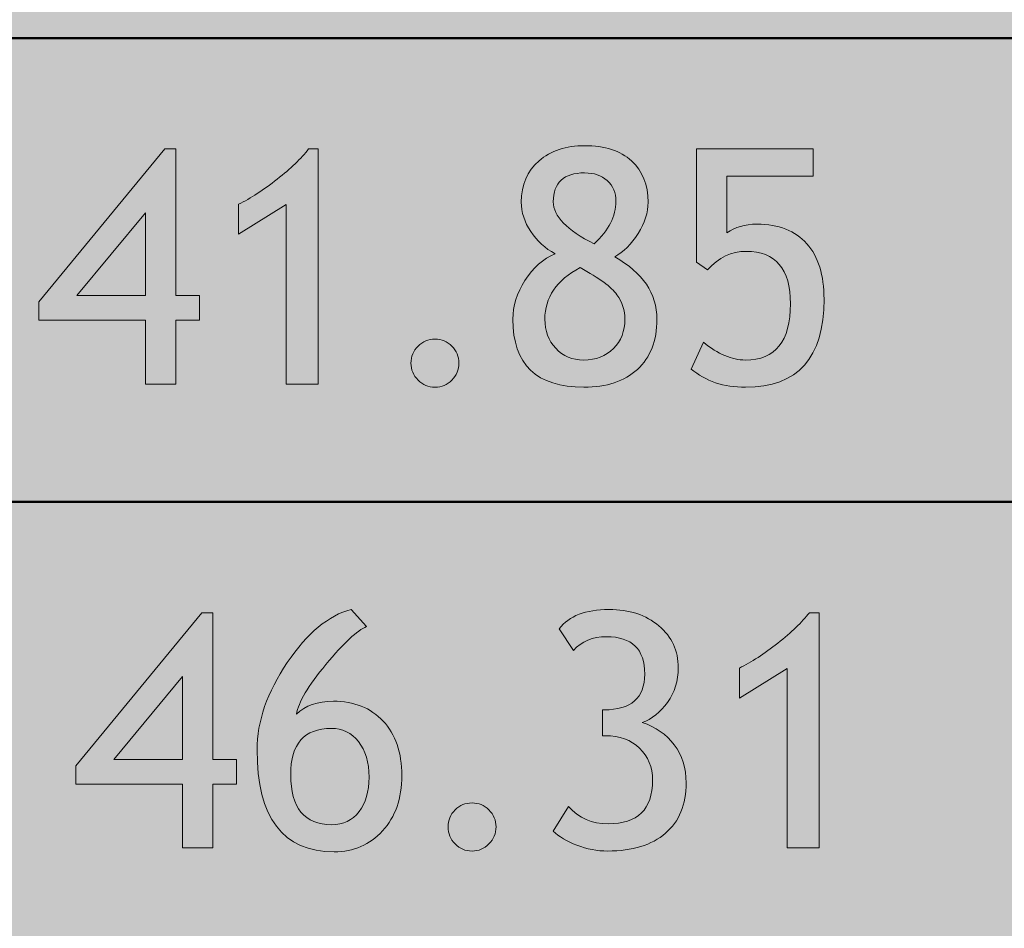
# Model space of a CAD drawing. Extents: x 0 to 380, y 214 to 768.
# Drawn here: x 201 to 226, y 376 to 399 of the extents above; entities that cross this region are included whole.
import ezdxf

# ---------------------------------------------------------------- set-up
doc = ezdxf.new("R2010")
doc.units = 0
doc.header["$MEASUREMENT"] = 0
doc.layers.get('0').update_dxf_attribs({"lineweight": 0})

# ---------------------------------------------------------------- blocks, each defined once
blk = doc.blocks.new('Block_143')
at = {"transparency": 33554687}
h = blk.add_hatch(color=7, dxfattribs=at)
h.dxf.hatch_style = 2
edge = h.paths.add_edge_path()
edge.add_spline(control_points=[(203.936, 394.333), (203.936, 394.333), (202.157, 392.186), (202.157, 392.186), (202.157, 392.186), (203.936, 392.186), (203.936, 392.186), (203.936, 392.186), (203.936, 394.333), (203.936, 394.333)], knot_values=[0, 0, 0, 0, 1, 1, 1, 2, 2, 2, 3, 3, 3, 3], degree=3, periodic=0)
edge = h.paths.add_edge_path()
edge.add_spline(control_points=[(204.723, 391.549), (204.723, 391.549), (204.723, 389.897), (204.723, 389.897), (204.723, 389.897), (203.936, 389.897), (203.936, 389.897), (203.936, 389.897), (203.936, 391.549), (203.936, 391.549), (203.936, 391.549), (201.176, 391.549), (201.176, 391.549), (201.176, 391.549), (201.176, 392.021), (201.176, 392.021), (201.176, 392.021), (204.433, 395.984), (204.433, 395.984), (204.433, 395.984), (204.723, 395.984), (204.723, 395.984), (204.723, 395.984), (204.723, 392.186), (204.723, 392.186), (204.723, 392.186), (205.335, 392.186), (205.335, 392.186), (205.335, 392.186), (205.335, 391.549), (205.335, 391.549), (205.335, 391.549), (204.723, 391.549), (204.723, 391.549)], knot_values=[0, 0, 0, 0, 1, 1, 1, 2, 2, 2, 3, 3, 3, 4, 4, 4, 5, 5, 5, 6, 6, 6, 7, 7, 7, 8, 8, 8, 9, 9, 9, 10, 10, 10, 11, 11, 11, 11], degree=3, periodic=0)
h = blk.add_hatch(color=7, dxfattribs=at)
h.dxf.hatch_style = 2
edge = h.paths.add_edge_path()
edge.add_spline(control_points=[(207.578, 389.897), (207.578, 389.897), (207.578, 394.544), (207.578, 394.544), (207.578, 394.544), (206.345, 393.774), (206.345, 393.774), (206.345, 393.774), (206.345, 394.549), (206.345, 394.549), (206.656, 394.706), (206.988, 394.922), (207.34, 395.198), (207.691, 395.474), (207.964, 395.736), (208.157, 395.984), (208.157, 395.984), (208.405, 395.984), (208.405, 395.984), (208.405, 395.984), (208.405, 389.897), (208.405, 389.897), (208.405, 389.897), (207.578, 389.897), (207.578, 389.897)], knot_values=[0, 0, 0, 0, 1, 1, 1, 2, 2, 2, 3, 3, 3, 4, 4, 4, 5, 5, 5, 6, 6, 6, 7, 7, 7, 8, 8, 8, 8], degree=3, periodic=0)
h = blk.add_hatch(color=7, dxfattribs=at)
h.dxf.hatch_style = 2
edge = h.paths.add_edge_path()
edge.add_spline(control_points=[(215.547, 393.526), (215.922, 393.88), (216.11, 394.245), (216.11, 394.623), (216.11, 394.85), (216.035, 395.029), (215.884, 395.163), (215.734, 395.297), (215.539, 395.363), (215.299, 395.363), (214.758, 395.363), (214.488, 395.114), (214.488, 394.615), (214.488, 394.245), (214.841, 393.883), (215.547, 393.526)], knot_values=[0, 0, 0, 0, 1, 1, 1, 2, 2, 2, 3, 3, 3, 4, 4, 4, 5, 5, 5, 5], degree=3, periodic=0)
edge = h.paths.add_edge_path()
edge.add_spline(control_points=[(215.179, 392.91), (214.572, 392.582), (214.269, 392.138), (214.269, 391.577), (214.269, 391.276), (214.362, 391.025), (214.55, 390.822), (214.738, 390.619), (214.98, 390.519), (215.278, 390.519), (215.587, 390.519), (215.842, 390.617), (216.042, 390.816), (216.242, 391.015), (216.342, 391.269), (216.342, 391.577), (216.342, 391.801), (216.273, 392.012), (216.135, 392.209), (215.997, 392.405), (215.678, 392.64), (215.179, 392.91)], knot_values=[0, 0, 0, 0, 1, 1, 1, 2, 2, 2, 3, 3, 3, 4, 4, 4, 5, 5, 5, 6, 6, 6, 7, 7, 7, 7], degree=3, periodic=0)
edge = h.paths.add_edge_path()
edge.add_spline(control_points=[(214.534, 393.27), (214.277, 393.408), (214.067, 393.6), (213.904, 393.845), (213.742, 394.091), (213.66, 394.345), (213.66, 394.606), (213.66, 395.056), (213.812, 395.412), (214.118, 395.674), (214.422, 395.937), (214.816, 396.067), (215.299, 396.067), (215.82, 396.067), (216.225, 395.937), (216.511, 395.674), (216.798, 395.412), (216.942, 395.055), (216.942, 394.603), (216.942, 394.338), (216.855, 394.067), (216.681, 393.793), (216.507, 393.519), (216.306, 393.316), (216.077, 393.188), (216.805, 392.779), (217.169, 392.242), (217.169, 391.577), (217.169, 391.018), (217.001, 390.584), (216.665, 390.276), (216.328, 389.969), (215.866, 389.814), (215.278, 389.814), (214.053, 389.814), (213.441, 390.402), (213.441, 391.577), (213.441, 391.917), (213.546, 392.251), (213.755, 392.579), (213.965, 392.907), (214.225, 393.138), (214.534, 393.27)], knot_values=[0, 0, 0, 0, 1, 1, 1, 2, 2, 2, 3, 3, 3, 4, 4, 4, 5, 5, 5, 6, 6, 6, 7, 7, 7, 8, 8, 8, 9, 9, 9, 10, 10, 10, 11, 11, 11, 12, 12, 12, 13, 13, 13, 14, 14, 14, 14], degree=3, periodic=0)
h = blk.add_hatch(color=7, dxfattribs=at)
h.dxf.hatch_style = 2
edge = h.paths.add_edge_path()
edge.add_spline(control_points=[(218.477, 392.856), (218.477, 392.856), (218.196, 393.051), (218.196, 393.051), (218.196, 393.051), (218.196, 395.984), (218.196, 395.984), (218.196, 395.984), (221.212, 395.984), (221.212, 395.984), (221.212, 395.984), (221.212, 395.281), (221.212, 395.281), (221.212, 395.281), (218.982, 395.281), (218.982, 395.281), (218.982, 395.281), (218.982, 393.808), (218.982, 393.808), (219.186, 393.96), (219.445, 394.035), (219.76, 394.035), (220.323, 394.035), (220.752, 393.867), (221.049, 393.53), (221.345, 393.194), (221.494, 392.716), (221.494, 392.095), (221.494, 390.574), (220.816, 389.814), (219.462, 389.814), (218.896, 389.814), (218.427, 389.972), (218.055, 390.286), (218.055, 390.286), (218.374, 390.978), (218.374, 390.978), (218.749, 390.671), (219.11, 390.519), (219.458, 390.519), (220.236, 390.519), (220.625, 391.004), (220.625, 391.975), (220.625, 392.88), (220.241, 393.332), (219.474, 393.332), (219.104, 393.332), (218.772, 393.173), (218.477, 392.856)], knot_values=[0, 0, 0, 0, 1, 1, 1, 2, 2, 2, 3, 3, 3, 4, 4, 4, 5, 5, 5, 6, 6, 6, 7, 7, 7, 8, 8, 8, 9, 9, 9, 10, 10, 10, 11, 11, 11, 12, 12, 12, 13, 13, 13, 14, 14, 14, 15, 15, 15, 16, 16, 16, 16], degree=3, periodic=0)
h = blk.add_hatch(color=7, dxfattribs=at)
h.dxf.hatch_style = 2
edge = h.paths.add_edge_path()
edge.add_spline(control_points=[(211.426, 391.061), (211.597, 391.061), (211.743, 391), (211.864, 390.878), (211.986, 390.757), (212.046, 390.61), (212.046, 390.439), (212.046, 390.269), (211.986, 390.121), (211.864, 389.999), (211.743, 389.876), (211.597, 389.814), (211.426, 389.814), (211.255, 389.814), (211.108, 389.876), (210.987, 389.999), (210.866, 390.121), (210.805, 390.269), (210.805, 390.439), (210.805, 390.61), (210.866, 390.757), (210.987, 390.878), (211.108, 391), (211.255, 391.061), (211.426, 391.061)], knot_values=[0, 0, 0, 0, 1, 1, 1, 2, 2, 2, 3, 3, 3, 4, 4, 4, 5, 5, 5, 6, 6, 6, 7, 7, 7, 8, 8, 8, 8], degree=3, periodic=0)
for points, knots in [([(204.723, 391.549), (204.723, 391.549), (204.723, 389.897), (204.723, 389.897), (204.723, 389.897), (203.936, 389.897), (203.936, 389.897), (203.936, 389.897), (203.936, 391.549), (203.936, 391.549), (203.936, 391.549), (201.176, 391.549), (201.176, 391.549), (201.176, 391.549), (201.176, 392.021), (201.176, 392.021), (201.176, 392.021), (204.433, 395.984), (204.433, 395.984), (204.433, 395.984), (204.723, 395.984), (204.723, 395.984), (204.723, 395.984), (204.723, 392.186), (204.723, 392.186), (204.723, 392.186), (205.335, 392.186), (205.335, 392.186), (205.335, 392.186), (205.335, 391.549), (205.335, 391.549), (205.335, 391.549), (204.723, 391.549), (204.723, 391.549)], [0, 0, 0, 0, 1, 1, 1, 2, 2, 2, 3, 3, 3, 4, 4, 4, 5, 5, 5, 6, 6, 6, 7, 7, 7, 8, 8, 8, 9, 9, 9, 10, 10, 10, 11, 11, 11, 11]), ([(207.578, 389.897), (207.578, 389.897), (207.578, 394.544), (207.578, 394.544), (207.578, 394.544), (206.345, 393.774), (206.345, 393.774), (206.345, 393.774), (206.345, 394.549), (206.345, 394.549), (206.656, 394.706), (206.988, 394.922), (207.34, 395.198), (207.691, 395.474), (207.964, 395.736), (208.157, 395.984), (208.157, 395.984), (208.405, 395.984), (208.405, 395.984), (208.405, 395.984), (208.405, 389.897), (208.405, 389.897), (208.405, 389.897), (207.578, 389.897), (207.578, 389.897)], [0, 0, 0, 0, 1, 1, 1, 2, 2, 2, 3, 3, 3, 4, 4, 4, 5, 5, 5, 6, 6, 6, 7, 7, 7, 8, 8, 8, 8]), ([(214.534, 393.27), (214.277, 393.408), (214.067, 393.6), (213.904, 393.845), (213.742, 394.091), (213.66, 394.345), (213.66, 394.606), (213.66, 395.056), (213.812, 395.412), (214.118, 395.674), (214.422, 395.937), (214.816, 396.067), (215.299, 396.067), (215.82, 396.067), (216.225, 395.937), (216.511, 395.674), (216.798, 395.412), (216.942, 395.055), (216.942, 394.603), (216.942, 394.338), (216.855, 394.067), (216.681, 393.793), (216.507, 393.519), (216.306, 393.316), (216.077, 393.188), (216.805, 392.779), (217.169, 392.242), (217.169, 391.577), (217.169, 391.018), (217.001, 390.584), (216.665, 390.276), (216.328, 389.969), (215.866, 389.814), (215.278, 389.814), (214.053, 389.814), (213.441, 390.402), (213.441, 391.577), (213.441, 391.917), (213.546, 392.251), (213.755, 392.579), (213.965, 392.907), (214.225, 393.138), (214.534, 393.27)], [0, 0, 0, 0, 1, 1, 1, 2, 2, 2, 3, 3, 3, 4, 4, 4, 5, 5, 5, 6, 6, 6, 7, 7, 7, 8, 8, 8, 9, 9, 9, 10, 10, 10, 11, 11, 11, 12, 12, 12, 13, 13, 13, 14, 14, 14, 14]), ([(218.477, 392.856), (218.477, 392.856), (218.196, 393.051), (218.196, 393.051), (218.196, 393.051), (218.196, 395.984), (218.196, 395.984), (218.196, 395.984), (221.212, 395.984), (221.212, 395.984), (221.212, 395.984), (221.212, 395.281), (221.212, 395.281), (221.212, 395.281), (218.982, 395.281), (218.982, 395.281), (218.982, 395.281), (218.982, 393.808), (218.982, 393.808), (219.186, 393.96), (219.445, 394.035), (219.76, 394.035), (220.323, 394.035), (220.752, 393.867), (221.049, 393.53), (221.345, 393.194), (221.494, 392.716), (221.494, 392.095), (221.494, 390.574), (220.816, 389.814), (219.462, 389.814), (218.896, 389.814), (218.427, 389.972), (218.055, 390.286), (218.055, 390.286), (218.374, 390.978), (218.374, 390.978), (218.749, 390.671), (219.11, 390.519), (219.458, 390.519), (220.236, 390.519), (220.625, 391.004), (220.625, 391.975), (220.625, 392.88), (220.241, 393.332), (219.474, 393.332), (219.104, 393.332), (218.772, 393.173), (218.477, 392.856)], [0, 0, 0, 0, 1, 1, 1, 2, 2, 2, 3, 3, 3, 4, 4, 4, 5, 5, 5, 6, 6, 6, 7, 7, 7, 8, 8, 8, 9, 9, 9, 10, 10, 10, 11, 11, 11, 12, 12, 12, 13, 13, 13, 14, 14, 14, 15, 15, 15, 16, 16, 16, 16]), ([(215.547, 393.526), (215.922, 393.88), (216.11, 394.245), (216.11, 394.623), (216.11, 394.85), (216.035, 395.029), (215.884, 395.163), (215.734, 395.297), (215.539, 395.363), (215.299, 395.363), (214.758, 395.363), (214.488, 395.114), (214.488, 394.615), (214.488, 394.245), (214.841, 393.883), (215.547, 393.526)], [0, 0, 0, 0, 1, 1, 1, 2, 2, 2, 3, 3, 3, 4, 4, 4, 5, 5, 5, 5]), ([(203.936, 394.333), (203.936, 394.333), (202.157, 392.186), (202.157, 392.186), (202.157, 392.186), (203.936, 392.186), (203.936, 392.186), (203.936, 392.186), (203.936, 394.333), (203.936, 394.333)], [0, 0, 0, 0, 1, 1, 1, 2, 2, 2, 3, 3, 3, 3]), ([(215.179, 392.91), (214.572, 392.582), (214.269, 392.138), (214.269, 391.577), (214.269, 391.276), (214.362, 391.025), (214.55, 390.822), (214.738, 390.619), (214.98, 390.519), (215.278, 390.519), (215.587, 390.519), (215.842, 390.617), (216.042, 390.816), (216.242, 391.015), (216.342, 391.269), (216.342, 391.577), (216.342, 391.801), (216.273, 392.012), (216.135, 392.209), (215.997, 392.405), (215.678, 392.64), (215.179, 392.91)], [0, 0, 0, 0, 1, 1, 1, 2, 2, 2, 3, 3, 3, 4, 4, 4, 5, 5, 5, 6, 6, 6, 7, 7, 7, 7]), ([(211.426, 391.061), (211.597, 391.061), (211.743, 391), (211.864, 390.878), (211.986, 390.757), (212.046, 390.61), (212.046, 390.439), (212.046, 390.269), (211.986, 390.121), (211.864, 389.999), (211.743, 389.876), (211.597, 389.814), (211.426, 389.814), (211.255, 389.814), (211.108, 389.876), (210.987, 389.999), (210.866, 390.121), (210.805, 390.269), (210.805, 390.439), (210.805, 390.61), (210.866, 390.757), (210.987, 390.878), (211.108, 391), (211.255, 391.061), (211.426, 391.061)], [0, 0, 0, 0, 1, 1, 1, 2, 2, 2, 3, 3, 3, 4, 4, 4, 5, 5, 5, 6, 6, 6, 7, 7, 7, 8, 8, 8, 8])]:
    blk.add_open_spline(points, degree=3, knots=knots)
blk = doc.blocks.new('Block_142')
blk.add_blockref('Block_143', (0, 0))
blk = doc.blocks.new('Block_145')
at = {"transparency": 33554687}
h = blk.add_hatch(color=7, dxfattribs=at)
h.dxf.hatch_style = 2
edge = h.paths.add_edge_path()
edge.add_spline(control_points=[(207.692, 379.787), (207.692, 378.923), (208.046, 378.491), (208.755, 378.491), (209.054, 378.491), (209.289, 378.604), (209.461, 378.829), (209.633, 379.054), (209.72, 379.351), (209.72, 379.721), (209.72, 380.104), (209.629, 380.41), (209.447, 380.64), (209.265, 380.868), (209.03, 380.982), (208.743, 380.982), (208.042, 380.982), (207.692, 380.584), (207.692, 379.787)], knot_values=[0, 0, 0, 0, 1, 1, 1, 2, 2, 2, 3, 3, 3, 4, 4, 4, 5, 5, 5, 6, 6, 6, 6], degree=3, periodic=0)
edge = h.paths.add_edge_path()
edge.add_spline(control_points=[(209.256, 384.062), (209.256, 384.062), (209.658, 383.618), (209.658, 383.618), (209.415, 383.521), (209.064, 383.195), (208.604, 382.64), (208.145, 382.084), (207.891, 381.655), (207.841, 381.355), (208.07, 381.576), (208.389, 381.687), (208.797, 381.687), (209.332, 381.687), (209.761, 381.515), (210.084, 381.173), (210.407, 380.831), (210.568, 380.36), (210.568, 379.762), (210.568, 379.169), (210.402, 378.691), (210.069, 378.33), (209.737, 377.969), (209.32, 377.788), (208.818, 377.788), (207.488, 377.788), (206.823, 378.67), (206.823, 380.433), (206.823, 381.166), (207.083, 381.917), (207.603, 382.686), (208.123, 383.454), (208.674, 383.912), (209.256, 384.062)], knot_values=[0, 0, 0, 0, 1, 1, 1, 2, 2, 2, 3, 3, 3, 4, 4, 4, 5, 5, 5, 6, 6, 6, 7, 7, 7, 8, 8, 8, 9, 9, 9, 10, 10, 10, 11, 11, 11, 11], degree=3, periodic=0)
h = blk.add_hatch(color=7, dxfattribs=at)
h.dxf.hatch_style = 2
edge = h.paths.add_edge_path()
edge.add_spline(control_points=[(214.482, 378.322), (214.482, 378.322), (214.879, 378.959), (214.879, 378.959), (215.15, 378.661), (215.492, 378.513), (215.906, 378.513), (216.673, 378.513), (217.056, 378.888), (217.056, 379.638), (217.056, 379.979), (216.944, 380.258), (216.721, 380.472), (216.498, 380.686), (216.201, 380.792), (215.831, 380.792), (215.831, 380.792), (215.765, 380.792), (215.765, 380.792), (215.765, 380.792), (215.765, 381.463), (215.765, 381.463), (215.765, 381.463), (215.802, 381.463), (215.802, 381.463), (216.503, 381.463), (216.854, 381.771), (216.854, 382.39), (216.854, 383.035), (216.523, 383.357), (215.864, 383.357), (215.506, 383.357), (215.22, 383.238), (215.008, 382.998), (215.008, 382.998), (214.64, 383.561), (214.64, 383.561), (214.896, 383.895), (215.325, 384.062), (215.926, 384.062), (216.456, 384.062), (216.888, 383.92), (217.222, 383.637), (217.555, 383.354), (217.722, 382.992), (217.722, 382.551), (217.722, 382.215), (217.629, 381.916), (217.443, 381.657), (217.257, 381.397), (217.038, 381.224), (216.787, 381.136), (217.135, 381.022), (217.411, 380.83), (217.617, 380.559), (217.822, 380.287), (217.925, 379.958), (217.925, 379.571), (217.925, 379.009), (217.747, 378.574), (217.391, 378.269), (217.036, 377.962), (216.536, 377.809), (215.894, 377.809), (215.623, 377.809), (215.358, 377.859), (215.099, 377.96), (214.839, 378.061), (214.634, 378.182), (214.482, 378.322)], knot_values=[0, 0, 0, 0, 1, 1, 1, 2, 2, 2, 3, 3, 3, 4, 4, 4, 5, 5, 5, 6, 6, 6, 7, 7, 7, 8, 8, 8, 9, 9, 9, 10, 10, 10, 11, 11, 11, 12, 12, 12, 13, 13, 13, 14, 14, 14, 15, 15, 15, 16, 16, 16, 17, 17, 17, 18, 18, 18, 19, 19, 19, 20, 20, 20, 21, 21, 21, 22, 22, 22, 23, 23, 23, 23], degree=3, periodic=0)
h = blk.add_hatch(color=7, dxfattribs=at)
h.dxf.hatch_style = 2
edge = h.paths.add_edge_path()
edge.add_spline(control_points=[(204.895, 382.327), (204.895, 382.327), (203.115, 380.18), (203.115, 380.18), (203.115, 380.18), (204.895, 380.18), (204.895, 380.18), (204.895, 380.18), (204.895, 382.327), (204.895, 382.327)], knot_values=[0, 0, 0, 0, 1, 1, 1, 2, 2, 2, 3, 3, 3, 3], degree=3, periodic=0)
edge = h.paths.add_edge_path()
edge.add_spline(control_points=[(205.681, 379.543), (205.681, 379.543), (205.681, 377.892), (205.681, 377.892), (205.681, 377.892), (204.895, 377.892), (204.895, 377.892), (204.895, 377.892), (204.895, 379.543), (204.895, 379.543), (204.895, 379.543), (202.135, 379.543), (202.135, 379.543), (202.135, 379.543), (202.135, 380.015), (202.135, 380.015), (202.135, 380.015), (205.391, 383.979), (205.391, 383.979), (205.391, 383.979), (205.681, 383.979), (205.681, 383.979), (205.681, 383.979), (205.681, 380.18), (205.681, 380.18), (205.681, 380.18), (206.293, 380.18), (206.293, 380.18), (206.293, 380.18), (206.293, 379.543), (206.293, 379.543), (206.293, 379.543), (205.681, 379.543), (205.681, 379.543)], knot_values=[0, 0, 0, 0, 1, 1, 1, 2, 2, 2, 3, 3, 3, 4, 4, 4, 5, 5, 5, 6, 6, 6, 7, 7, 7, 8, 8, 8, 9, 9, 9, 10, 10, 10, 11, 11, 11, 11], degree=3, periodic=0)
h = blk.add_hatch(color=7, dxfattribs=at)
h.dxf.hatch_style = 2
edge = h.paths.add_edge_path()
edge.add_spline(control_points=[(220.536, 377.892), (220.536, 377.892), (220.536, 382.538), (220.536, 382.538), (220.536, 382.538), (219.303, 381.769), (219.303, 381.769), (219.303, 381.769), (219.303, 382.543), (219.303, 382.543), (219.615, 382.7), (219.947, 382.916), (220.298, 383.192), (220.65, 383.468), (220.922, 383.73), (221.116, 383.979), (221.116, 383.979), (221.364, 383.979), (221.364, 383.979), (221.364, 383.979), (221.364, 377.892), (221.364, 377.892), (221.364, 377.892), (220.536, 377.892), (220.536, 377.892)], knot_values=[0, 0, 0, 0, 1, 1, 1, 2, 2, 2, 3, 3, 3, 4, 4, 4, 5, 5, 5, 6, 6, 6, 7, 7, 7, 8, 8, 8, 8], degree=3, periodic=0)
h = blk.add_hatch(color=7, dxfattribs=at)
h.dxf.hatch_style = 2
edge = h.paths.add_edge_path()
edge.add_spline(control_points=[(212.384, 379.055), (212.555, 379.055), (212.702, 378.994), (212.823, 378.872), (212.944, 378.751), (213.005, 378.604), (213.005, 378.434), (213.005, 378.263), (212.944, 378.115), (212.823, 377.993), (212.702, 377.87), (212.555, 377.809), (212.384, 377.809), (212.213, 377.809), (212.067, 377.87), (211.946, 377.993), (211.824, 378.115), (211.764, 378.263), (211.764, 378.434), (211.764, 378.604), (211.824, 378.751), (211.946, 378.872), (212.067, 378.994), (212.213, 379.055), (212.384, 379.055)], knot_values=[0, 0, 0, 0, 1, 1, 1, 2, 2, 2, 3, 3, 3, 4, 4, 4, 5, 5, 5, 6, 6, 6, 7, 7, 7, 8, 8, 8, 8], degree=3, periodic=0)
for points, knots in [([(209.256, 384.062), (209.256, 384.062), (209.658, 383.618), (209.658, 383.618), (209.415, 383.521), (209.064, 383.195), (208.604, 382.64), (208.145, 382.084), (207.891, 381.655), (207.841, 381.355), (208.07, 381.576), (208.389, 381.687), (208.797, 381.687), (209.332, 381.687), (209.761, 381.515), (210.084, 381.173), (210.407, 380.831), (210.568, 380.36), (210.568, 379.762), (210.568, 379.169), (210.402, 378.691), (210.069, 378.33), (209.737, 377.969), (209.32, 377.788), (208.818, 377.788), (207.488, 377.788), (206.823, 378.67), (206.823, 380.433), (206.823, 381.166), (207.083, 381.917), (207.603, 382.686), (208.123, 383.454), (208.674, 383.912), (209.256, 384.062)], [0, 0, 0, 0, 1, 1, 1, 2, 2, 2, 3, 3, 3, 4, 4, 4, 5, 5, 5, 6, 6, 6, 7, 7, 7, 8, 8, 8, 9, 9, 9, 10, 10, 10, 11, 11, 11, 11]), ([(214.482, 378.322), (214.482, 378.322), (214.879, 378.959), (214.879, 378.959), (215.15, 378.661), (215.492, 378.513), (215.906, 378.513), (216.673, 378.513), (217.056, 378.888), (217.056, 379.638), (217.056, 379.979), (216.944, 380.258), (216.721, 380.472), (216.498, 380.686), (216.201, 380.792), (215.831, 380.792), (215.831, 380.792), (215.765, 380.792), (215.765, 380.792), (215.765, 380.792), (215.765, 381.463), (215.765, 381.463), (215.765, 381.463), (215.802, 381.463), (215.802, 381.463), (216.503, 381.463), (216.854, 381.771), (216.854, 382.39), (216.854, 383.035), (216.523, 383.357), (215.864, 383.357), (215.506, 383.357), (215.22, 383.238), (215.008, 382.998), (215.008, 382.998), (214.64, 383.561), (214.64, 383.561), (214.896, 383.895), (215.325, 384.062), (215.926, 384.062), (216.456, 384.062), (216.888, 383.92), (217.222, 383.637), (217.555, 383.354), (217.722, 382.992), (217.722, 382.551), (217.722, 382.215), (217.629, 381.916), (217.443, 381.657), (217.257, 381.397), (217.038, 381.224), (216.787, 381.136), (217.135, 381.022), (217.411, 380.83), (217.617, 380.559), (217.822, 380.287), (217.925, 379.958), (217.925, 379.571), (217.925, 379.009), (217.747, 378.574), (217.391, 378.269), (217.036, 377.962), (216.536, 377.809), (215.894, 377.809), (215.623, 377.809), (215.358, 377.859), (215.099, 377.96), (214.839, 378.061), (214.634, 378.182), (214.482, 378.322)], [0, 0, 0, 0, 1, 1, 1, 2, 2, 2, 3, 3, 3, 4, 4, 4, 5, 5, 5, 6, 6, 6, 7, 7, 7, 8, 8, 8, 9, 9, 9, 10, 10, 10, 11, 11, 11, 12, 12, 12, 13, 13, 13, 14, 14, 14, 15, 15, 15, 16, 16, 16, 17, 17, 17, 18, 18, 18, 19, 19, 19, 20, 20, 20, 21, 21, 21, 22, 22, 22, 23, 23, 23, 23]), ([(205.681, 379.543), (205.681, 379.543), (205.681, 377.892), (205.681, 377.892), (205.681, 377.892), (204.895, 377.892), (204.895, 377.892), (204.895, 377.892), (204.895, 379.543), (204.895, 379.543), (204.895, 379.543), (202.135, 379.543), (202.135, 379.543), (202.135, 379.543), (202.135, 380.015), (202.135, 380.015), (202.135, 380.015), (205.391, 383.979), (205.391, 383.979), (205.391, 383.979), (205.681, 383.979), (205.681, 383.979), (205.681, 383.979), (205.681, 380.18), (205.681, 380.18), (205.681, 380.18), (206.293, 380.18), (206.293, 380.18), (206.293, 380.18), (206.293, 379.543), (206.293, 379.543), (206.293, 379.543), (205.681, 379.543), (205.681, 379.543)], [0, 0, 0, 0, 1, 1, 1, 2, 2, 2, 3, 3, 3, 4, 4, 4, 5, 5, 5, 6, 6, 6, 7, 7, 7, 8, 8, 8, 9, 9, 9, 10, 10, 10, 11, 11, 11, 11]), ([(220.536, 377.892), (220.536, 377.892), (220.536, 382.538), (220.536, 382.538), (220.536, 382.538), (219.303, 381.769), (219.303, 381.769), (219.303, 381.769), (219.303, 382.543), (219.303, 382.543), (219.615, 382.7), (219.947, 382.916), (220.298, 383.192), (220.65, 383.468), (220.922, 383.73), (221.116, 383.979), (221.116, 383.979), (221.364, 383.979), (221.364, 383.979), (221.364, 383.979), (221.364, 377.892), (221.364, 377.892), (221.364, 377.892), (220.536, 377.892), (220.536, 377.892)], [0, 0, 0, 0, 1, 1, 1, 2, 2, 2, 3, 3, 3, 4, 4, 4, 5, 5, 5, 6, 6, 6, 7, 7, 7, 8, 8, 8, 8]), ([(204.895, 382.327), (204.895, 382.327), (203.115, 380.18), (203.115, 380.18), (203.115, 380.18), (204.895, 380.18), (204.895, 380.18), (204.895, 380.18), (204.895, 382.327), (204.895, 382.327)], [0, 0, 0, 0, 1, 1, 1, 2, 2, 2, 3, 3, 3, 3]), ([(207.692, 379.787), (207.692, 378.923), (208.046, 378.491), (208.755, 378.491), (209.054, 378.491), (209.289, 378.604), (209.461, 378.829), (209.633, 379.054), (209.72, 379.351), (209.72, 379.721), (209.72, 380.104), (209.629, 380.41), (209.447, 380.64), (209.265, 380.868), (209.03, 380.982), (208.743, 380.982), (208.042, 380.982), (207.692, 380.584), (207.692, 379.787)], [0, 0, 0, 0, 1, 1, 1, 2, 2, 2, 3, 3, 3, 4, 4, 4, 5, 5, 5, 6, 6, 6, 6]), ([(212.384, 379.055), (212.555, 379.055), (212.702, 378.994), (212.823, 378.872), (212.944, 378.751), (213.005, 378.604), (213.005, 378.434), (213.005, 378.263), (212.944, 378.115), (212.823, 377.993), (212.702, 377.87), (212.555, 377.809), (212.384, 377.809), (212.213, 377.809), (212.067, 377.87), (211.946, 377.993), (211.824, 378.115), (211.764, 378.263), (211.764, 378.434), (211.764, 378.604), (211.824, 378.751), (211.946, 378.872), (212.067, 378.994), (212.213, 379.055), (212.384, 379.055)], [0, 0, 0, 0, 1, 1, 1, 2, 2, 2, 3, 3, 3, 4, 4, 4, 5, 5, 5, 6, 6, 6, 7, 7, 7, 8, 8, 8, 8])]:
    blk.add_open_spline(points, degree=3, knots=knots)
blk = doc.blocks.new('Block_144')
blk.add_blockref('Block_145', (0, 0))
blk = doc.blocks.new('Block_0')
at = {"transparency": 33554687}
blk.add_hatch(color=254, dxfattribs=at).paths.add_polyline_path([(77.25, 422.849), (77.25, 374.849), (327.25, 374.849), (327.25, 398.849), (377.25, 398.849), (377.25, 422.849)])
at = {"color": 7, "lineweight": 50}
for p, q in [((3.25, 398.849), (377.25, 398.849)), ((377.25, 398.849), (77.25, 398.849)), ((77.25, 398.849), (377.25, 398.849)), ((177.25, 398.849), (227.25, 398.849)), ((227.25, 398.849), (177.25, 398.849)), ((3.25, 386.849), (377.25, 386.849)), ((177.25, 386.849), (227.25, 386.849)), ((227.25, 386.849), (177.25, 386.849))]:
    blk.add_line(p, q, dxfattribs=at)
for name in ['Block_142', 'Block_144']:
    blk.add_blockref(name, (0, 0))

msp = doc.modelspace()

# ---------------------------------------------------------------- block references
msp.add_blockref('Block_0', (0, 0))

doc.saveas('drawing.dxf')
